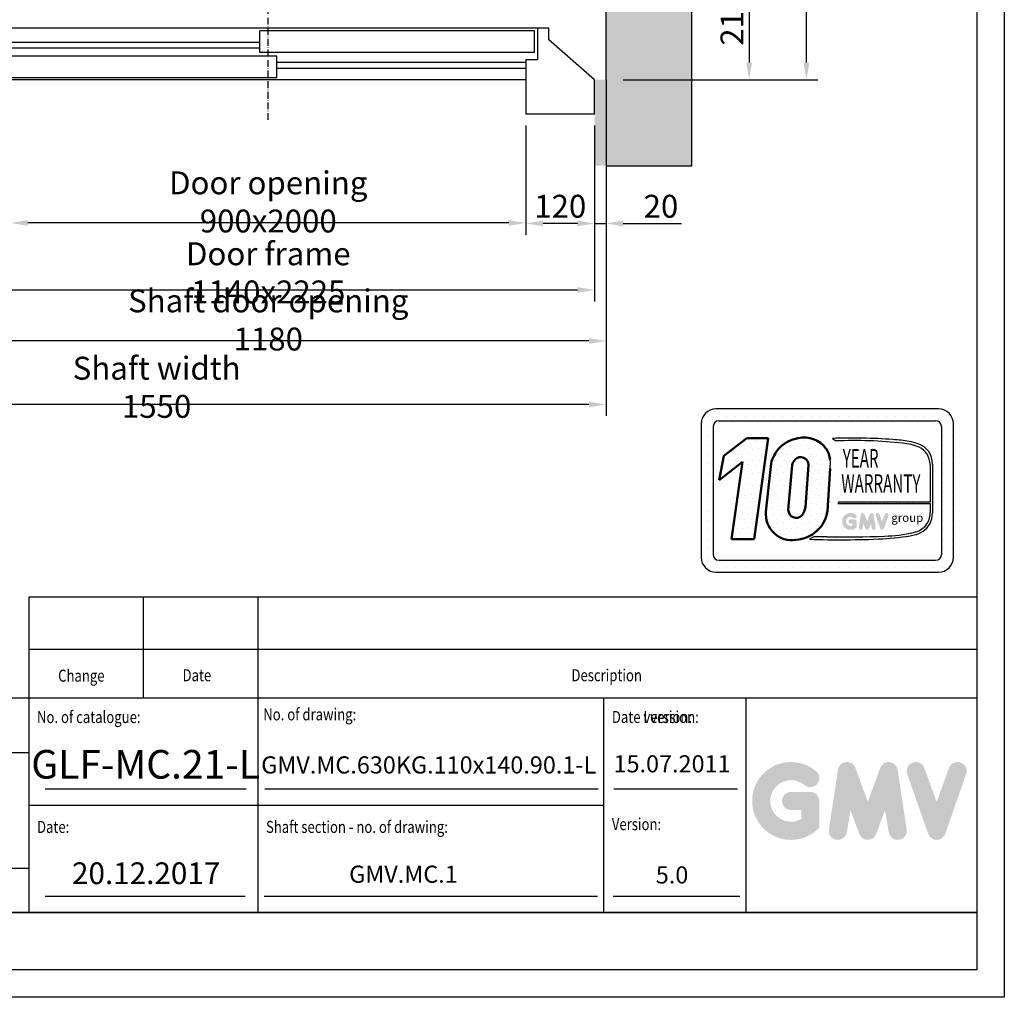
# Model space of a CAD drawing. Units: inches. Extents: x 7002 to 51908, y -267 to 49119.
# Drawn here: x 19584 to 21304, y 24398 to 26105 of the extents above; entities that cross this region are included whole.
import ezdxf
from ezdxf.enums import TextEntityAlignment as Align

# ---------------------------------------------------------------- set-up
doc = ezdxf.new("R2010")
doc.units = ezdxf.units.IN
doc.header["$MEASUREMENT"] = 0
doc.linetypes.add('ACAD_ISO10W100', pattern=[18.5, 12, -3, 0.5, -3])
doc.linetypes.add('CONTINUA', pattern=[0])
for name, color, linetype in [('ASSI', 1, 'ACAD_ISO10W100'), ('CAMPITURE', 1, 'Continuous'), ('CARTIGLIO', 7, 'CONTINUA'), ('MURO', 7, 'Continuous'), ('PORTE', 2, 'Continuous'), ('TELAI', 3, 'Continuous'), ('TESTO', 2, 'Continuous'), ('VANO', 7, 'Continuous')]:
    doc.layers.add(name, color=color, linetype=linetype)
doc.layers.add('QUOTE', color=1, linetype='Continuous', lineweight=15)
doc.styles.add('Gmv', font='ARIAL.TTF')
doc.styles.add('QUOTE', font='romans.shx', dxfattribs={"width": 0.8})
doc.dimstyles.new('GMV', dxfattribs={"dimscale": 10, "dimtxt": 4, "dimasz": 3, "dimexe": 2, "dimexo": 3, "dimgap": 1, "dimtad": 1, "dimdec": 1, "dimdsep": 46, "dimtxsty": 'QUOTE', "dimcen": 0, "dimclrt": 2, "dimadec": 0, "dimazin": 0, "dimtfac": 1, "dimtdec": 1, "dimtmove": 0, "dimatfit": 3, "dimfxl": 1, "dimtvp": 1, "dimtolj": 1, "dimarcsym": 0})
pattern_1 = [(0, (20719.958, 25101.82), (0, 43.2), [0, -43.2]), (0, (20733.78, 25102.684), (0, 43.2), [0, -43.2]), (0, (20726.006, 25112.19), (0, 43.2), [0, -43.2]), (0, (20735.51, 25119.1), (0, 43.2), [0, -43.2]), (0, (20724.278, 25121.692), (0, 43.2), [0, -43.2]), (0, (20727.734, 25132.06), (0, 43.2), [0, -43.2]), (0, (20721.686, 25139.836), (0, 43.2), [0, -43.2]), (0, (20735.51, 25138.972), (0, 43.2), [0, -43.2]), (0, (20745.878, 25140.7), (0, 43.2), [0, -43.2]), (0, (20751.06, 25130.332), (0, 43.2), [0, -43.2]), (0, (20759.7, 25129.47), (0, 43.2), [0, -43.2]), (0, (20759.7, 25113.916), (0, 43.2), [0, -43.2]), (0, (20751.926, 25108.732), (0, 43.2), [0, -43.2]), (0, (20739.83, 25111.324), (0, 43.2), [0, -43.2]), (0, (20747.606, 25119.1), (0, 43.2), [0, -43.2]), (0, (20739.83, 25126.876), (0, 43.2), [0, -43.2]), (0, (20757.974, 25102.684), (0, 43.2), [0, -43.2])]

# ---------------------------------------------------------------- blocks, each defined once
blk = doc.blocks.new('*D1025')
at = {"layer": 'Defpoints', "color": 0}
for p in [(20608.5, 27750.3), (20958.5, 27750.3), (20608.5, 26000.3)]:
    blk.add_point(p, dxfattribs=at)
at = {"layer": 'QUOTE', "color": 0, "lineweight": -2}
for p, q in [((20638.5, 27750.3), (20978.5, 27750.3)), ((20958.5, 26030.3), (20958.5, 27720.3)), ((20638.5, 26000.3), (20978.5, 26000.3))]:
    blk.add_line(p, q, dxfattribs=at)
at = {"layer": 'QUOTE', "color": 0}
for points in [[(20963.5, 27720.3), (20953.5, 27720.3), (20958.5, 27750.3)], [(20953.5, 26030.3), (20963.5, 26030.3), (20958.5, 26000.3)]]:
    blk.add_solid(points, dxfattribs=at)
at = {"layer": 'QUOTE', "color": 2, "insert": (20921.8, 26875.3), "char_height": 40, "attachment_point": 5, "rotation": 90, "style": 'QUOTE'}
blk.add_mtext('Shaft depth \\A1;1750', dxfattribs=at)
blk = doc.blocks.new('*D1126')
at = {"layer": 'Defpoints', "color": 0}
for p in [(19058.5, 26000.3), (20608.5, 26000.3), (19058.5, 25433.2)]:
    blk.add_point(p, dxfattribs=at)
at = {"layer": 'QUOTE', "color": 0, "lineweight": -2}
for p, q in [((19058.5, 25970.3), (19058.5, 25413.2)), ((20608.5, 25970.3), (20608.5, 25413.2)), ((20578.5, 25433.2), (19088.5, 25433.2))]:
    blk.add_line(p, q, dxfattribs=at)
at = {"layer": 'QUOTE', "color": 0}
for points in [[(19088.5, 25438.2), (19088.5, 25428.2), (19058.5, 25433.2)], [(20578.5, 25428.2), (20578.5, 25438.2), (20608.5, 25433.2)]]:
    blk.add_solid(points, dxfattribs=at)
at = {"layer": 'QUOTE', "color": 2, "insert": (19823.5, 25463.2), "char_height": 40, "attachment_point": 5, "style": 'QUOTE'}
blk.add_mtext('Shaft width \\A1;1550', dxfattribs=at)
blk = doc.blocks.new('*D1127')
at = {"layer": 'Defpoints', "color": 0}
for p in [(19568.5, 25950.3), (20468.5, 25950.3), (19568.5, 25750.3)]:
    blk.add_point(p, dxfattribs=at)
at = {"layer": 'QUOTE', "color": 0, "lineweight": -2}
for p, q in [((19568.5, 25920.3), (19568.5, 25730.3)), ((20468.5, 25920.3), (20468.5, 25730.3)), ((20438.5, 25750.3), (19598.5, 25750.3))]:
    blk.add_line(p, q, dxfattribs=at)
at = {"layer": 'QUOTE', "color": 0}
for points in [[(19598.5, 25755.3), (19598.5, 25745.3), (19568.5, 25750.3)], [(20438.5, 25745.3), (20438.5, 25755.3), (20468.5, 25750.3)]]:
    blk.add_solid(points, dxfattribs=at)
at = {"layer": 'QUOTE', "color": 2, "insert": (20018.5, 25787), "char_height": 40, "attachment_point": 5, "style": 'QUOTE'}
blk.add_mtext('Door opening \\A1;900x2000', dxfattribs=at)
blk = doc.blocks.new('*D1128')
at = {"layer": 'Defpoints', "color": 0}
for p in [(19448.5, 25940.3), (20588.5, 25950.3), (19448.5, 25633.1)]:
    blk.add_point(p, dxfattribs=at)
at = {"layer": 'QUOTE', "color": 0, "lineweight": -2}
for p, q in [((20588.5, 25920.3), (20588.5, 25613.1)), ((19448.5, 25910.3), (19448.5, 25613.1)), ((20558.5, 25633.1), (19478.5, 25633.1))]:
    blk.add_line(p, q, dxfattribs=at)
at = {"layer": 'QUOTE', "color": 0}
for points in [[(19478.5, 25638.1), (19478.5, 25628.1), (19448.5, 25633.1)], [(20558.5, 25628.1), (20558.5, 25638.1), (20588.5, 25633.1)]]:
    blk.add_solid(points, dxfattribs=at)
at = {"layer": 'QUOTE', "color": 2, "insert": (20018.5, 25663.1), "char_height": 40, "attachment_point": 5, "style": 'QUOTE'}
blk.add_mtext('Door frame \\A1;1140x2225', dxfattribs=at)
blk = doc.blocks.new('*D1163')
at = {"layer": 'Defpoints', "color": 0}
for p in [(20608.5, 26000.3), (20588.5, 25850.3), (20608.5, 25749.4)]:
    blk.add_point(p, dxfattribs=at)
at = {"layer": 'QUOTE', "color": 0, "lineweight": -2}
for p, q in [((20608.5, 25970.3), (20608.5, 25729.4)), ((20588.5, 25820.3), (20588.5, 25729.4)), ((20558.5, 25749.4), (20528.5, 25749.4)), ((20588.5, 25749.4), (20608.5, 25749.4)), ((20638.5, 25749.4), (20740.3, 25749.4))]:
    blk.add_line(p, q, dxfattribs=at)
at = {"layer": 'QUOTE', "color": 0}
for points in [[(20558.5, 25744.4), (20558.5, 25754.4), (20588.5, 25749.4)], [(20638.5, 25754.4), (20638.5, 25744.4), (20608.5, 25749.4)]]:
    blk.add_solid(points, dxfattribs=at)
at = {"layer": 'QUOTE', "color": 2, "insert": (20704.4, 25779.4), "char_height": 40, "attachment_point": 5, "style": 'QUOTE'}
blk.add_mtext('\\A1;20', dxfattribs=at)
blk = doc.blocks.new('*D1164')
at = {"layer": 'Defpoints', "color": 0}
for p in [(20468.5, 25940.3), (20588.5, 25940.3), (20468.5, 25749.4)]:
    blk.add_point(p, dxfattribs=at)
at = {"layer": 'QUOTE', "color": 0, "lineweight": -2}
for p, q in [((20468.5, 25910.3), (20468.5, 25729.4)), ((20588.5, 25910.3), (20588.5, 25729.4)), ((20558.5, 25749.4), (20498.5, 25749.4))]:
    blk.add_line(p, q, dxfattribs=at)
at = {"layer": 'QUOTE', "color": 0}
for points in [[(20498.5, 25754.4), (20498.5, 25744.4), (20468.5, 25749.4)], [(20558.5, 25744.4), (20558.5, 25754.4), (20588.5, 25749.4)]]:
    blk.add_solid(points, dxfattribs=at)
at = {"layer": 'QUOTE', "color": 2, "insert": (20528.5, 25779.4), "char_height": 40, "attachment_point": 5, "style": 'QUOTE'}
blk.add_mtext('\\A1;120', dxfattribs=at)
blk = doc.blocks.new('*D1166')
at = {"layer": 'Defpoints', "color": 0}
for p in [(20525.3, 26210.3), (20619.3, 26000.3), (20858.5, 26000.3)]:
    blk.add_point(p, dxfattribs=at)
at = {"layer": 'QUOTE', "color": 0, "lineweight": -2}
for p, q in [((20555.3, 26210.3), (20878.5, 26210.3)), ((20858.5, 26180.3), (20858.5, 26030.3)), ((20649.3, 26000.3), (20878.5, 26000.3))]:
    blk.add_line(p, q, dxfattribs=at)
at = {"layer": 'QUOTE', "color": 0}
for points in [[(20863.5, 26180.3), (20853.5, 26180.3), (20858.5, 26210.3)], [(20853.5, 26030.3), (20863.5, 26030.3), (20858.5, 26000.3)]]:
    blk.add_solid(points, dxfattribs=at)
at = {"layer": 'QUOTE', "color": 2, "insert": (20828.5, 26105.3), "char_height": 40, "attachment_point": 5, "rotation": 90, "style": 'QUOTE'}
blk.add_mtext('\\A1;210', dxfattribs=at)
blk = doc.blocks.new('*D1343')
at = {"color": 0, "lineweight": -2}
for p, q in [((19428.5, 25819.9), (19428.5, 25524.1)), ((20608.5, 25820.3), (20608.5, 25524.1)), ((20578.5, 25544.1), (19458.5, 25544.1))]:
    blk.add_line(p, q, dxfattribs=at)
at = {"color": 0}
for points in [[(19458.5, 25549.1), (19458.5, 25539.1), (19428.5, 25544.1)], [(20578.5, 25539.1), (20578.5, 25549.1), (20608.5, 25544.1)]]:
    blk.add_solid(points, dxfattribs=at)
at = {"layer": 'Defpoints', "color": 0}
for p in [(19428.5, 25849.9), (20608.5, 25850.3), (19428.5, 25544.1)]:
    blk.add_point(p, dxfattribs=at)
at = {"color": 2, "insert": (20018.5, 25580.8), "char_height": 40, "attachment_point": 5, "style": 'QUOTE'}
blk.add_mtext('Shaft door opening \\A1;1180', dxfattribs=at)

msp = doc.modelspace()

# ---------------------------------------------------------------- hatches: boundary and pattern name
h = msp.add_hatch()
h.set_pattern_fill('DOTS2', color=256, scale=43.2, style=0)
h.set_pattern_definition(pattern_1)
h.paths.add_polyline_path([(20827.40857, 25197.85199), (20867.3453, 25197.85199), (20891.48241, 25374.28336), (20854.45405, 25374.28336), (20814.31643, 25343.19083), (20805.84097, 25301.08478), (20846.80607, 25332.82286)])
h = msp.add_hatch()
h.set_pattern_fill('DOTS2', color=256, scale=43.2, style=0)
h.set_pattern_definition(pattern_1)
h.paths.add_polyline_path([(20887.85107, 25245.88655, 0.4930046839), (20940.30206, 25196.78132, 0.3493587254), (20995.42643, 25247.23537), (20999.74486, 25321.105, 0.0717377161), (20999.89241, 25336.66952, 0.1135880489), (20992.62292, 25356.5058, 0.2931262297), (20944.25384, 25374.30183, 0.1581829566), (20910.08383, 25356.14405, 0.1106407523), (20896.67774, 25330.19884)])
h.paths.add_polyline_path([(20926.91135, 25248.9317), (20933.36791, 25327.00026, -0.1166649731), (20938.73864, 25337.21894, -0.6779291205), (20962, 25327.5), (20956.75904, 25253.90487, -0.1291997499), (20950.41018, 25239.21276, -0.6685621845)], flags=16)
h = msp.add_hatch()
h.set_pattern_fill('DOTS2', color=256, scale=21.6, style=0)
h.set_pattern_definition([(0, (20719.094, 25101.388), (0, 21.6), [0, -21.6]), (0, (20726.006, 25101.82), (0, 21.6), [0, -21.6]), (0, (20722.118, 25106.572), (0, 21.6), [0, -21.6]), (0, (20726.87, 25110.028), (0, 21.6), [0, -21.6]), (0, (20721.254, 25111.324), (0, 21.6), [0, -21.6]), (0, (20722.982, 25116.508), (0, 21.6), [0, -21.6]), (0, (20719.958, 25120.396), (0, 21.6), [0, -21.6]), (0, (20726.87, 25119.964), (0, 21.6), [0, -21.6]), (0, (20732.054, 25120.828), (0, 21.6), [0, -21.6]), (0, (20734.646, 25115.644), (0, 21.6), [0, -21.6]), (0, (20738.966, 25115.212), (0, 21.6), [0, -21.6]), (0, (20738.966, 25107.436), (0, 21.6), [0, -21.6]), (0, (20735.078, 25104.844), (0, 21.6), [0, -21.6]), (0, (20729.03, 25106.14), (0, 21.6), [0, -21.6]), (0, (20732.918, 25110.028), (0, 21.6), [0, -21.6]), (0, (20729.03, 25113.916), (0, 21.6), [0, -21.6]), (0, (20738.102, 25101.82), (0, 21.6), [0, -21.6])])
h.paths.add_polyline_path([(21145.78461, 25209.67872, -0.0522625924), (21094.75854, 25203.24575, -0.0157616884), (20993.99952, 25201.96589, 0.0027296492), (20971.25704, 25202.02434), (20963.76584, 25197.79832, 0.0208455704), (21091.77354, 25198.54395, 0.0412098112), (21146.62122, 25205.30512, 0.2076152963), (21173.88574, 25223.8356, 0.0987016061), (21178.79164, 25243.53034), (21178.79164, 25328.87953, 0.3290611992), (21153.56172, 25364.48211, 0.0336253704), (21137.98455, 25368.41671, 0.0275145385), (21109.62354, 25371.88345, 0.0266431036), (21004.10589, 25374.02132), (21009.90633, 25369.49895, -0.0368992387), (21126.79434, 25365.54012, -0.0829702551), (21155.43499, 25358.40499, -0.2849406718), (21174.48291, 25328.36413), (21174.48291, 25262.62812), (21014.31019, 25262.62812), (21013.60926, 25259.90535), (21174.48291, 25259.90535), (21174.48291, 25244.24802, -0.1642502171), (21167.25576, 25221.98819, -0.1661498076)])
h = msp.add_hatch(color=256)
h.paths.add_polyline_path([(21046.30807, 25218.77508), (21046.30807, 25228.90051, 0.4287573781), (21042.71564, 25232.31973, 0.0001472212), (21042.71362, 25232.3239), (21035.62299, 25232.3239, 1), (21035.62299, 25225.47713), (21039.46129, 25225.47713), (21039.46129, 25222.02562, -1.9042134634), (21040.68417, 25234.93219), (21040.68417, 25234.93219, 1), (21045.08519, 25240.17713, 2.3147547561)])
h.paths.add_polyline_path([(21049.94551, 25218.11617, 0.9912278492), (21056.70547, 25217.03092), (21058.13787, 25225.47713), (21061.43543, 25216.43089, 0.6998439001), (21067.86815, 25216.43089), (21071.16571, 25225.47713), (21072.59812, 25217.03092, 0.9912278492), (21079.35807, 25218.11617), (21075.93468, 25240.71054, 0.7764552148), (21069.33449, 25241.37269), (21064.65179, 25228.55818), (21059.96909, 25241.37269, 0.7764552148), (21053.3689, 25240.71054)])
h.paths.add_polyline_path([(21086.02478, 25241.37269, 0.9927481584), (21079.57716, 25239.06964), (21079.57716, 25239.06963, 0.0003132327), (21079.57858, 25239.06558, -0.0001907072), (21079.57772, 25239.06804), (21087.47585, 25216.47367, 0.7097744405), (21093.93912, 25216.47367), (21101.83725, 25239.06804, 0.9932437394), (21095.38959, 25241.37107, -0.0001260312), (21095.39019, 25241.37269), (21090.70749, 25228.55818)])
at = {"layer": 'CAMPITURE'}
h = msp.add_hatch(dxfattribs=at)
h.set_pattern_fill('AR-CONC', color=256, scale=15, angle=180, style=0)
h.set_pattern_definition([(130, (35250.17, 14969.5), (-107.58903, -9.41282), [11.25, -123.75]), (185, (35250.17, 14969.5), (20.8127, 112.8288), [9, -99]), (79.5486, (35241.21, 14968.71), (-86.7764, 103.41593), [9.561, -105.1713]), (133.8158, (35250.17, 14999.5), (-160.08616, -24.82785), [16.875, -185.625]), (83.3644, (35236.83, 14997.43), (-140.1994, 146.1177), [14.3415, -157.757]), (188.8158, (35250.17, 14999.5), (-140.1993, 146.1178), [13.5, -148.5]), (159, (35235.17, 14992), (-89.53606, -60.39283), [11.25, -123.75]), (214, (35235.17, 14992), (-36.4973, 108.7725), [9, -99]), (108.5486, (35227.71, 14986.97), (-126.0334, 48.3796), [9.561, -105.1713]), (142.5, (35250.173, 14969.5), (-1.82398, 49.93408), [0, -97.8, 0, -100.5, 0, -99.375]), (172.5, (35250.173, 14969.5), (-39.46043, 59.16176), [0, -57.3, 0, -95.55, 0, -37.875]), (212.5, (35283.623, 14969.5), (-80.073365, -3.38323), [0, -37.5, 0, -117, 0, -155.25]), (222.5, (35298.62, 14969.5), (-87.47793, 15.01575), [0, -48.75, 0, -77.7, 0, -110.25])])
h.paths.add_polyline_path([(20758.49148, 27900.33034), (20758.49148, 25850.33034), (20588.49123, 25850.33034), (20588.49123, 26000.33034), (20608.49148, 26000.33034), (20608.49148, 27750.33034), (19058.49148, 27750.33034), (19058.49148, 26000.33034), (19448.49123, 26000.33034), (19448.49123, 25940.33034), (19448.49123, 25850.33034), (18908.49148, 25850.33034), (18908.49148, 27900.33034)])
at = {"layer": 'QUOTE'}
h = msp.add_hatch(color=256, dxfattribs=at)
h.paths.add_polyline_path([(20981.00689, 24693.80374), (20981.00689, 24740.56089, 0.4287573781), (20964.41778, 24756.35011, 0.0001472212), (20964.40847, 24756.36939), (20931.66541, 24756.36939, 1), (20931.66541, 24724.75239), (20949.38988, 24724.75239), (20949.38988, 24708.81408, -1.9042134634), (20955.03688, 24768.41393), (20955.03688, 24768.41392, 1), (20975.3599, 24792.63396, 2.3147547561)])
h.paths.add_polyline_path([(20997.80384, 24690.76103, 0.9912278492), (21029.01991, 24685.74959), (21035.63444, 24724.75239), (21050.86189, 24682.97875, 0.6998439001), (21080.56688, 24682.97875), (21095.79433, 24724.75239), (21102.40887, 24685.74959, 0.9912278492), (21133.62494, 24690.76103), (21117.81643, 24795.09715, 0.7764552148), (21087.33813, 24798.1548), (21065.71439, 24738.98004), (21044.09065, 24798.1548, 0.7764552148), (21013.61234, 24795.09715)])
h.paths.add_polyline_path([(21164.41043, 24798.1548, 0.9927481584), (21134.63664, 24787.5198), (21134.63666, 24787.51974, 0.0003132327), (21134.6432, 24787.50105, -0.0001907072), (21134.63921, 24787.51243), (21171.11115, 24683.17631, 0.7097744405), (21200.9572, 24683.17631), (21237.42913, 24787.51243, 0.9932437394), (21207.65518, 24798.14731, -0.0001260312), (21207.65791, 24798.1548), (21186.03417, 24738.98004)])
h = msp.add_hatch(color=256, dxfattribs=at)
h.paths.add_polyline_path([(20981.00689, 24693.80374), (20981.00689, 24740.56089, 0.4287573781), (20964.41778, 24756.35011, 0.0001472212), (20964.40847, 24756.36939), (20931.66541, 24756.36939, 1), (20931.66541, 24724.75239), (20949.38988, 24724.75239), (20949.38988, 24708.81408, -1.9042134634), (20955.03688, 24768.41393), (20955.03688, 24768.41392, 1), (20975.3599, 24792.63396, 2.3147547561)])
h.paths.add_polyline_path([(20997.80384, 24690.76103, 0.9912278492), (21029.01991, 24685.74959), (21035.63444, 24724.75239), (21050.86189, 24682.97875, 0.6998439001), (21080.56688, 24682.97875), (21095.79433, 24724.75239), (21102.40887, 24685.74959, 0.9912278492), (21133.62494, 24690.76103), (21117.81643, 24795.09715, 0.7764552148), (21087.33813, 24798.1548), (21065.71439, 24738.98004), (21044.09065, 24798.1548, 0.7764552148), (21013.61234, 24795.09715)])
h.paths.add_polyline_path([(21164.41043, 24798.1548, 0.9927481584), (21134.63664, 24787.5198), (21134.63666, 24787.51974, 0.0003132327), (21134.6432, 24787.50105, -0.0001907072), (21134.63921, 24787.51243), (21171.11115, 24683.17631, 0.7097744405), (21200.9572, 24683.17631), (21237.42913, 24787.51243, 0.9932437394), (21207.65518, 24798.14731, -0.0001260312), (21207.65791, 24798.1548), (21186.03417, 24738.98004)])

# ---------------------------------------------------------------- linework, layer by layer
for p, q in [((21189.35253, 25425.30084), (20800.55253, 25425.30084)), ((20777.72923, 25411.53468), (20777.72923, 25411.53468)), ((20785.58457, 25411.53468), (20785.58457, 25411.53468)), ((20802.04377, 25411.53468), (20802.04377, 25411.53468)), ((20805.73653, 25404.56484), (21184.16853, 25404.56484)), ((20818.50297, 25411.53468), (20818.50297, 25411.53468)), ((20834.96217, 25411.53468), (20834.96217, 25411.53468)), ((20851.42137, 25411.53468), (20851.42137, 25411.53468)), ((20867.88057, 25411.53468), (20867.88057, 25411.53468)), ((20884.33977, 25411.53468), (20884.33977, 25411.53468)), ((20900.79897, 25411.53468), (20900.79897, 25411.53468)), ((20917.25817, 25411.53468), (20917.25817, 25411.53468)), ((20933.71737, 25411.53468), (20933.71737, 25411.53468)), ((20950.17657, 25411.53468), (20950.17657, 25411.53468)), ((20966.63577, 25411.53468), (20966.63577, 25411.53468)), ((20983.09497, 25411.53468), (20983.09497, 25411.53468)), ((20999.55417, 25411.53468), (20999.55417, 25411.53468)), ((21016.01337, 25411.53468), (21016.01337, 25411.53468)), ((21032.47257, 25411.53468), (21032.47257, 25411.53468)), ((21048.93177, 25411.53468), (21048.93177, 25411.53468)), ((21065.39097, 25411.53468), (21065.39097, 25411.53468)), ((21081.85017, 25411.53468), (21081.85017, 25411.53468)), ((21098.30937, 25411.53468), (21098.30937, 25411.53468)), ((21114.76857, 25411.53468), (21114.76857, 25411.53468)), ((21131.22777, 25411.53468), (21131.22777, 25411.53468)), ((21147.68697, 25411.53468), (21147.68697, 25411.53468)), ((21164.14617, 25411.53468), (21164.14617, 25411.53468)), ((21180.60537, 25411.53468), (21180.60537, 25411.53468)), ((21197.06457, 25411.53468), (21197.06457, 25411.53468)), ((20774.63253, 25399.38084), (20774.63253, 25166.10084)), ((20774.63253, 25395.07548), (20774.63253, 25395.07548)), ((20785.58457, 25395.07548), (20785.58457, 25395.07548)), ((20795.36853, 25394.19684), (20795.36853, 25171.28484)), ((21194.45966, 25395.07548), (21194.45966, 25395.07548)), ((21194.53653, 25394.19684), (21194.53653, 25171.28484)), ((21197.06457, 25395.07548), (21197.06457, 25395.07548)), ((21213.52377, 25395.07548), (21213.52377, 25395.07548)), ((21215.27253, 25166.10084), (21215.27253, 25399.38084)), ((20774.63253, 25378.61628), (20774.63253, 25378.61628)), ((20785.58457, 25378.61628), (20785.58457, 25378.61628)), ((21004.10589, 25374.02132), (21009.90633, 25369.49895)), ((21194.53653, 25378.61628), (21194.53653, 25378.61628)), ((21197.06457, 25378.61628), (21197.06457, 25378.61628)), ((21213.52377, 25378.61628), (21213.52377, 25378.61628)), ((20774.63253, 25362.15708), (20774.63253, 25362.15708)), ((20785.58457, 25362.15708), (20785.58457, 25362.15708)), ((21194.53653, 25362.15708), (21194.53653, 25362.15708)), ((21197.06457, 25362.15708), (21197.06457, 25362.15708)), ((21213.52377, 25362.15708), (21213.52377, 25362.15708)), ((20774.63253, 25345.69788), (20774.63253, 25345.69788)), ((20785.58457, 25345.69788), (20785.58457, 25345.69788)), ((21194.53653, 25345.69788), (21194.53653, 25345.69788)), ((21197.06457, 25345.69788), (21197.06457, 25345.69788)), ((21213.52377, 25345.69788), (21213.52377, 25345.69788)), ((20774.63253, 25329.23868), (20774.63253, 25329.23868)), ((20785.58457, 25329.23868), (20785.58457, 25329.23868)), ((21174.48291, 25328.36413), (21174.48291, 25262.62812)), ((21178.79164, 25328.87953), (21178.79164, 25243.53034)), ((21194.53653, 25329.23868), (21194.53653, 25329.23868)), ((21197.06457, 25329.23868), (21197.06457, 25329.23868)), ((21213.52377, 25329.23868), (21213.52377, 25329.23868)), ((20774.63253, 25312.77948), (20774.63253, 25312.77948)), ((20785.58457, 25312.77948), (20785.58457, 25312.77948)), ((21194.53653, 25312.77948), (21194.53653, 25312.77948)), ((21197.06457, 25312.77948), (21197.06457, 25312.77948)), ((21213.52377, 25312.77948), (21213.52377, 25312.77948)), ((20774.63253, 25296.32028), (20774.63253, 25296.32028)), ((20785.58457, 25296.32028), (20785.58457, 25296.32028)), ((21194.53653, 25296.32028), (21194.53653, 25296.32028)), ((21197.06457, 25296.32028), (21197.06457, 25296.32028)), ((21213.52377, 25296.32028), (21213.52377, 25296.32028)), ((20774.63253, 25279.86108), (20774.63253, 25279.86108)), ((20785.58457, 25279.86108), (20785.58457, 25279.86108)), ((21194.53653, 25279.86108), (21194.53653, 25279.86108)), ((21197.06457, 25279.86108), (21197.06457, 25279.86108)), ((21213.52377, 25279.86108), (21213.52377, 25279.86108)), ((20774.63253, 25263.40188), (20774.63253, 25263.40188)), ((20785.58457, 25263.40188), (20785.58457, 25263.40188)), ((21014.31019, 25262.62812), (21013.60926, 25259.90535)), ((21013.60926, 25259.90535), (21174.48291, 25259.90535)), ((21174.48291, 25262.62812), (21014.31019, 25262.62812)), ((21174.48291, 25259.90535), (21174.48291, 25244.24802)), ((21194.53653, 25263.40188), (21194.53653, 25263.40188)), ((21197.06457, 25263.40188), (21197.06457, 25263.40188)), ((21213.52377, 25263.40188), (21213.52377, 25263.40188)), ((20774.63253, 25246.94268), (20774.63253, 25246.94268)), ((20774.63253, 25230.48348), (20774.63253, 25230.48348)), ((20785.58457, 25246.94268), (20785.58457, 25246.94268)), ((20785.58457, 25230.48348), (20785.58457, 25230.48348)), ((21194.53653, 25246.94268), (21194.53653, 25246.94268)), ((21194.53653, 25230.48348), (21194.53653, 25230.48348)), ((21197.06457, 25246.94268), (21197.06457, 25246.94268)), ((21197.06457, 25230.48348), (21197.06457, 25230.48348)), ((21213.52377, 25246.94268), (21213.52377, 25246.94268)), ((21213.52377, 25230.48348), (21213.52377, 25230.48348)), ((20774.63253, 25214.02428), (20774.63253, 25214.02428)), ((20785.58457, 25214.02428), (20785.58457, 25214.02428)), ((21194.53653, 25214.02428), (21194.53653, 25214.02428)), ((21197.06457, 25214.02428), (21197.06457, 25214.02428)), ((21213.52377, 25214.02428), (21213.52377, 25214.02428)), ((20774.63253, 25197.56508), (20774.63253, 25197.56508)), ((20785.58457, 25197.56508), (20785.58457, 25197.56508)), ((20971.25704, 25202.02434), (20963.76584, 25197.79832)), ((21194.53653, 25197.56508), (21194.53653, 25197.56508)), ((21197.06457, 25197.56508), (21197.06457, 25197.56508)), ((21213.52377, 25197.56508), (21213.52377, 25197.56508)), ((20774.63253, 25181.10588), (20774.63253, 25181.10588)), ((20785.58457, 25181.10588), (20785.58457, 25181.10588)), ((21194.53653, 25181.10588), (21194.53653, 25181.10588)), ((21197.06457, 25181.10588), (21197.06457, 25181.10588)), ((21213.52377, 25181.10588), (21213.52377, 25181.10588)), ((20774.77575, 25164.64668), (20774.77575, 25164.64668)), ((20785.58457, 25164.64668), (20785.58457, 25164.64668)), ((21192.06865, 25164.64668), (21192.06865, 25164.64668)), ((21197.06457, 25164.64668), (21197.06457, 25164.64668)), ((21213.52377, 25164.64668), (21213.52377, 25164.64668)), ((20781.88387, 25148.18748), (20781.88387, 25148.18748)), ((20785.58457, 25148.18748), (20785.58457, 25148.18748)), ((20802.04377, 25148.18748), (20802.04377, 25148.18748)), ((20805.73653, 25160.91684), (21184.16853, 25160.91684)), ((20818.50297, 25148.18748), (20818.50297, 25148.18748)), ((20834.96217, 25148.18748), (20834.96217, 25148.18748)), ((20851.42137, 25148.18748), (20851.42137, 25148.18748)), ((20867.88057, 25148.18748), (20867.88057, 25148.18748)), ((20884.33977, 25148.18748), (20884.33977, 25148.18748)), ((20900.79897, 25148.18748), (20900.79897, 25148.18748)), ((20917.25817, 25148.18748), (20917.25817, 25148.18748)), ((20933.71737, 25148.18748), (20933.71737, 25148.18748)), ((20950.17657, 25148.18748), (20950.17657, 25148.18748)), ((20966.63577, 25148.18748), (20966.63577, 25148.18748)), ((20983.09497, 25148.18748), (20983.09497, 25148.18748)), ((20999.55417, 25148.18748), (20999.55417, 25148.18748)), ((21016.01337, 25148.18748), (21016.01337, 25148.18748)), ((21032.47257, 25148.18748), (21032.47257, 25148.18748)), ((21048.93177, 25148.18748), (21048.93177, 25148.18748)), ((21065.39097, 25148.18748), (21065.39097, 25148.18748)), ((21081.85017, 25148.18748), (21081.85017, 25148.18748)), ((21098.30937, 25148.18748), (21098.30937, 25148.18748)), ((21114.76857, 25148.18748), (21114.76857, 25148.18748)), ((21131.22777, 25148.18748), (21131.22777, 25148.18748)), ((21147.68697, 25148.18748), (21147.68697, 25148.18748)), ((21164.14617, 25148.18748), (21164.14617, 25148.18748)), ((21180.60537, 25148.18748), (21180.60537, 25148.18748)), ((21197.06457, 25148.18748), (21197.06457, 25148.18748)), ((20800.55253, 25140.18084), (21189.35253, 25140.18084))]:
    msp.add_line(p, q)
at = {"lineweight": 50}
for p, q in [((20814.31643, 25343.19083), (20854.45405, 25374.28336)), ((20854.45405, 25374.28336), (20891.48241, 25374.28336)), ((20891.48241, 25374.28336), (20867.3453, 25197.85199)), ((20805.84097, 25301.08478), (20814.31643, 25343.19083)), ((20846.80607, 25332.82286), (20805.84097, 25301.08478)), ((20827.40857, 25197.85199), (20846.80607, 25332.82286)), ((20896.67774, 25330.19884), (20887.85107, 25245.88655)), ((20926.91135, 25248.9317), (20933.36791, 25327.00026)), ((20956.75904, 25253.90487), (20962, 25327.5)), ((20999.74486, 25321.105), (20995.42643, 25247.23537)), ((20867.3453, 25197.85199), (20827.40857, 25197.85199))]:
    msp.add_line(p, q, dxfattribs=at)
for centre, radius, start, end in [((20800.55253, 25399.38084), 25.92, 90, 180), ((21189.35253, 25399.38084), 25.92, 0, 90), ((20805.73653, 25394.19684), 10.368, 90, 180), ((21184.16853, 25394.19684), 10.368, 0, 90), ((21036.81863, 24383.55241), 991.00898, 85.78694509, 91.89165044), ((21041.56498, 24576.65726), 793.47351, 83.83379308, 92.28664072), ((21092.32874, 25112.654), 259.80573, 79.87882428, 86.18310143), ((21116.55297, 25250.76623), 119.58657, 71.97256024, 79.676025), ((21119.7636, 25276.2687), 89.54785, 66.52493063, 85.49685738), ((21142.05694, 25329.58826), 36.74154, 358.89472246, 71.75220037), ((21140.7418, 25328.02926), 33.74277, 0.56862661, 64.18625856), ((20945.85671, 25329.39881), 54.52266, 351.25037778, 7.66333444), ((21137.90239, 25243.82155), 36.583, 323.35770939, 0.66794636), ((21126.94011, 25245.98801), 51.90975, 334.73861307, 357.28632418), ((21138.50985, 25247.24851), 38.26763, 280.95874384, 318.69276915), ((21138.9018, 25245.98581), 41.40662, 280.74449191, 327.65990843), ((21018.83127, 26732.69465), 1535.88376, 267.94535698, 272.72211799), ((20977.27482, 23119.09828), 2082.93475, 89.53994498, 90.16553294), ((21024.08376, 26800.37226), 1598.68946, 268.92174068, 272.53375448), ((21078.25032, 25534.09384), 335.82228, 272.30786545, 281.74711751), ((21089.5833, 25449.88059), 246.68913, 271.20208304, 283.16889955), ((20800.55253, 25166.10084), 25.92, 180, 270), ((20805.73653, 25171.28484), 10.368, 180, 270), ((21184.16853, 25171.28484), 10.368, 270, 0), ((21189.35253, 25166.10084), 25.92, 270, 0)]:
    msp.add_arc(centre, radius, start, end)
for centre, radius, start, end in [((20955.1482, 25312.57028), 62.68549, 100.00848358, 135.96343554), ((20954.56471, 25327.6956), 47.73316, 37.12585192, 102.4748315), ((20961.28803, 25313.25034), 66.79627, 140.04712258, 165.30140037), ((20953.16258, 25330.7944), 47.09771, 7.16592184, 33.08728479), ((20957.65273, 25320.75737), 25.07442, 138.96585377, 165.58317102), ((20948.43245, 25327.72376), 13.56939, 359.05512968, 135.59308334), ((20940.67061, 25248.9317), 13.75926, 180, 315.06075983), ((20936.16612, 25256.64063), 60.00202, 273.95252826, 350.98175662), ((20925.63012, 25258.63871), 31.4868, 321.90588773, 351.35316204), ((20932.92528, 25241.4669), 45.29037, 174.39988921, 279.37394189)]:
    msp.add_arc(centre, radius, start, end, dxfattribs=at)
at = {"layer": 'ASSI', "color": 3}
msp.add_line((20018.49123, 25930.33034), (20018.49123, 26270.33034), dxfattribs=at)
at = {"layer": 'CAMPITURE'}
for p, q in [((20003.49123, 26065.33034), (19118.49123, 26065.33034)), ((20003.49123, 26055.33034), (19118.49123, 26055.33034)), ((20468.49123, 26030.33034), (20033.49123, 26030.33034)), ((20468.49123, 26020.33034), (20033.49123, 26020.33034))]:
    msp.add_line(p, q, dxfattribs=at)
at = {"layer": 'CARTIGLIO'}
for p, q in [((21304.15505, 28453.57742), (21304.15505, 24397.57742)), ((21256.15505, 28405.57742), (21256.15505, 24445.57742)), ((21256.15505, 24545.57742), (18476.95505, 24545.57742)), ((18476.95505, 24545.57742), (21256.15505, 24545.57742)), ((18476.95505, 24545.57742), (21256.15505, 24545.57742)), ((21256.15505, 24545.57742), (18476.95505, 24545.57742)), ((18476.95505, 24545.57742), (21256.15505, 24545.57742)), ((18476.95505, 24545.57742), (21256.15505, 24545.57742)), ((21256.15505, 24445.57742), (18476.95505, 24445.57742)), ((21256.15505, 24445.57742), (18476.95505, 24445.57742)), ((21256.15505, 24445.57742), (18476.95505, 24445.57742)), ((21256.15505, 24445.57742), (18476.95505, 24445.57742)), ((21304.15505, 24397.57742), (18428.95505, 24397.57742)), ((21304.15505, 24397.57742), (18428.95505, 24397.57742))]:
    msp.add_line(p, q, dxfattribs=at)
at = {"layer": 'MURO'}
for p, q in [((20758.49148, 25850.33034), (20758.49148, 27900.33034)), ((20608.49148, 26000.33034), (20608.49148, 27750.33034)), ((20608.49123, 26000.33034), (20608.49148, 26000.33034)), ((20608.49123, 26000.33034), (20608.49123, 25850.33034)), ((20608.49123, 25850.33034), (20758.49148, 25850.33034))]:
    msp.add_line(p, q, dxfattribs=at)
at = {"layer": 'PORTE'}
for p, q in [((20488.49123, 26090.33034), (19118.49123, 26090.33034)), ((20488.49123, 26090.33034), (20488.49123, 26035.33034)), ((20508.49123, 26090.33034), (20488.49123, 26090.33034)), ((20508.49123, 26070.33034), (20508.49123, 26090.33034)), ((20483.49123, 26086.00481), (20003.49123, 26086.00481)), ((20003.49123, 26048.00481), (20003.49123, 26086.00481)), ((20483.49123, 26048.00481), (20483.49123, 26086.00481)), ((20033.49123, 26041.89564), (19553.49123, 26041.89564)), ((20483.49123, 26048.00481), (20003.49123, 26048.00481)), ((20033.49123, 26003.89564), (20033.49123, 26041.89564)), ((20488.49123, 26035.33034), (20468.49123, 26035.33034)), ((20468.49123, 26035.33034), (20468.49123, 26000.33034)), ((20033.49123, 26003.89564), (19553.49123, 26003.89564)), ((20468.49123, 26000.33034), (19118.49123, 26000.33034))]:
    msp.add_line(p, q, dxfattribs=at)
at = {"layer": 'TELAI'}
for p, q in [((20588.49123, 26000.33034), (20508.49123, 26070.33034)), ((20468.49123, 26000.33034), (20468.49123, 25940.33034)), ((20588.49123, 25940.33034), (20588.49123, 26000.33034)), ((20588.49123, 25940.33034), (20468.49123, 25940.33034))]:
    msp.add_line(p, q, dxfattribs=at)
at = {"layer": 'TESTO', "color": 4}
for p, q in [((19628.95505, 24761.57742), (19979.76314, 24761.57742)), ((20012.3938, 24761.57742), (20594.51462, 24761.57742)), ((20621.98215, 24761.57742), (20838.12349, 24761.57742)), ((19628.95505, 24574.37742), (19978.08653, 24574.37742)), ((20011.63423, 24574.37742), (20593.75505, 24574.37742)), ((20621.22258, 24574.37742), (20842.21995, 24574.37742))]:
    msp.add_line(p, q, dxfattribs=at)
at = {"layer": 'VANO'}
for p, q in [((21256.15505, 25096.46684), (19600.15505, 25096.46684)), ((21256.15505, 25096.46684), (19600.15505, 25096.46684)), ((19600.15505, 25096.46684), (19600.15505, 25005.25045)), ((19600.15505, 25096.46684), (19600.15505, 25005.25045)), ((19800.15505, 25096.46684), (19800.15505, 25005.25045)), ((19800.15505, 25096.46684), (19800.15505, 25005.25045)), ((20000.15505, 25096.46684), (20000.15505, 25005.25045)), ((20000.15505, 25096.46684), (20000.15505, 25005.25045)), ((21256.15505, 25005.25045), (19600.15505, 25005.25045)), ((21256.15505, 25005.25045), (19600.15505, 25005.25045)), ((19600.15505, 25005.25045), (19600.15505, 24919.97742)), ((19600.15505, 25005.25045), (19600.15505, 24919.97742)), ((19800.15505, 25005.25045), (19800.15505, 24919.97742)), ((19800.15505, 25005.25045), (19800.15505, 24919.97742)), ((20000.15505, 25005.25045), (20000.15505, 24919.97742)), ((20000.15505, 25005.25045), (20000.15505, 24919.97742)), ((21256.15505, 24919.97742), (18476.95505, 24919.97742)), ((21256.15505, 24919.97742), (18476.95505, 24919.97742)), ((19600.15505, 24919.97742), (19600.15505, 24545.57742)), ((19600.15505, 24919.97742), (19600.15505, 24545.57742)), ((20000.15505, 24919.97742), (20000.15505, 24545.57742)), ((20000.15505, 24919.97742), (20000.15505, 24545.57742)), ((20604.29154, 24919.97742), (20604.29154, 24545.57742)), ((20604.29154, 24919.97742), (20604.29154, 24545.57742)), ((20852.95505, 24919.97742), (20852.95505, 24545.57742)), ((20852.95505, 24919.97742), (20852.95505, 24545.57742)), ((19600.15505, 24824.80812), (18476.95505, 24824.80812)), ((19600.15505, 24824.80812), (18476.95505, 24824.80812)), ((20604.29154, 24732.77742), (19600.15505, 24732.77742)), ((18476.95505, 24623.30664), (19600.15505, 24623.30664)), ((18476.95505, 24623.30664), (19600.15505, 24623.30664))]:
    msp.add_line(p, q, dxfattribs=at)

# ---------------------------------------------------------------- texts
at = {"style": 'Gmv', "width": 0.6}
for s, p in [('YEAR', (21053.27254, 25334.8944)), ('WARRANTY', (21088.54325, 25290.9465))]:
    msp.add_text(s, height=32.4, dxfattribs=at).set_placement(p, align=Align.MIDDLE)
at = {"style": 'Gmv'}
msp.add_text('group', height=14.69664, dxfattribs=at).set_placement((21134.63446, 25233.47833), align=Align.MIDDLE)
at = {"layer": 'TESTO', "color": 4, "style": 'QUOTE', "width": 0.8}
for s, p in [('Change', (19651.44369, 24948.93589)), ('Date', (19868.86087, 24949.70869)), ('Description', (20548.11209, 24949.70869)), ('No. of drawing:', (20009.75175, 24881.35233)), ('No. of catalogue:', (19614.55505, 24876.66482)), ('Date version:', (20618.69154, 24876.77742)), ('Date I version:', (20618.69154, 24876.77742)), ('Date:', (19614.55505, 24684.73916)), ('Shaft section - no. of drawing:', (20014.55505, 24684.73916)), ('Version:', (20618.69154, 24689.57742))]:
    msp.add_text(s, height=21, dxfattribs=at).set_placement(p)
at = {"layer": 'TESTO', "color": 2, "attachment_point": 5, "style": 'QUOTE'}
for s, insert, char_height, width in [('\\fTahoma|b0|i0;\\H1.315789x;\\T1;\\W1;GLF-MC.2\\H1x;1-L', (19804.3591, 24804.60495), 38, 94.9014686), ('GMV.MC.630KG.110x140.90.1-L\\P', (20298.74462, 24799.64237), 30, 444.1802), ('15.07.2011', (20723.80196, 24801.54792), 30, 241.6528357), ('20.12.2017', (19805.21174, 24609.3633), 38, 418.65), ('GMV.MC.1', (20254.60284, 24608.72991), 30, 444.1802), ('5.0', (20723.80196, 24607.49155), 30, 241.6528357)]:
    msp.add_mtext(s, dxfattribs=dict(at, insert=insert, char_height=char_height, width=width))

# ---------------------------------------------------------------- dimensions: what is measured, and where the dimension line sits
at = {"color": 6}
dim = msp.add_linear_dim(base=(19428.49123, 25544.12448), p1=(20608.49123, 25850.33034), p2=(19428.49123, 25849.87225), angle=180, text='Shaft door opening <>', dimstyle='GMV', dxfattribs=at)
dim.commit()
dim.dimension.update_dxf_attribs({"geometry": '*D1343', "text_midpoint": (20018.49123, 25580.79114)})
at = {"layer": 'QUOTE'}
for base, p1, p2, angle, text, picture, middle in [((20958.49148, 27750.33034), (20608.49148, 26000.33034), (20608.49148, 27750.33034), 90, 'Shaft depth <>', '*D1025', (20921.82481, 26875.33034)), ((19448.49123, 25633.07184), (20588.49123, 25950.33034), (19448.49123, 25940.33034), 180, 'Door frame <>x2225', '*D1128', (20018.49123, 25663.07184)), ((19568.49123, 25750.33034), (20468.49123, 25950.33034), (19568.49123, 25950.33034), 180, 'Door opening <>x2000', '*D1127', (20018.49123, 25786.99701))]:
    dim = msp.add_linear_dim(base=base, p1=p1, p2=p2, angle=angle, text=text, dimstyle='GMV', dxfattribs=at)
    dim.commit()
    dim.dimension.update_dxf_attribs({"geometry": picture, "text_midpoint": middle})
for base, p1, p2, angle, picture, middle in [((20858.49148, 26000.33034), (20525.32715, 26210.33034), (20619.32715, 26000.33034), 90, '*D1166', (20828.49148, 26105.33034)), ((20608.49148, 25749.41415), (20588.49123, 25850.33034), (20608.49148, 26000.33034), 180, '*D1163', (20704.39624, 25779.41415)), ((20468.49123, 25749.41415), (20588.49123, 25940.33034), (20468.49123, 25940.33034), 180, '*D1164', (20528.49123, 25779.41415))]:
    dim = msp.add_linear_dim(base=base, p1=p1, p2=p2, angle=angle, dimstyle='GMV', dxfattribs=at)
    dim.commit()
    dim.dimension.update_dxf_attribs({"geometry": picture, "text_midpoint": middle})
dim = msp.add_linear_dim(base=(19058.49148, 25433.15437), p1=(20608.49148, 26000.33034), p2=(19058.49148, 26000.33034), angle=180, text='Shaft width <>', dimstyle='GMV', dxfattribs=at)
dim.commit()
dim.dimension.update_dxf_attribs({"geometry": '*D1126', "text_midpoint": (19823.49148, 25433.15437), "dimtype": 160})

doc.saveas('drawing.dxf')
